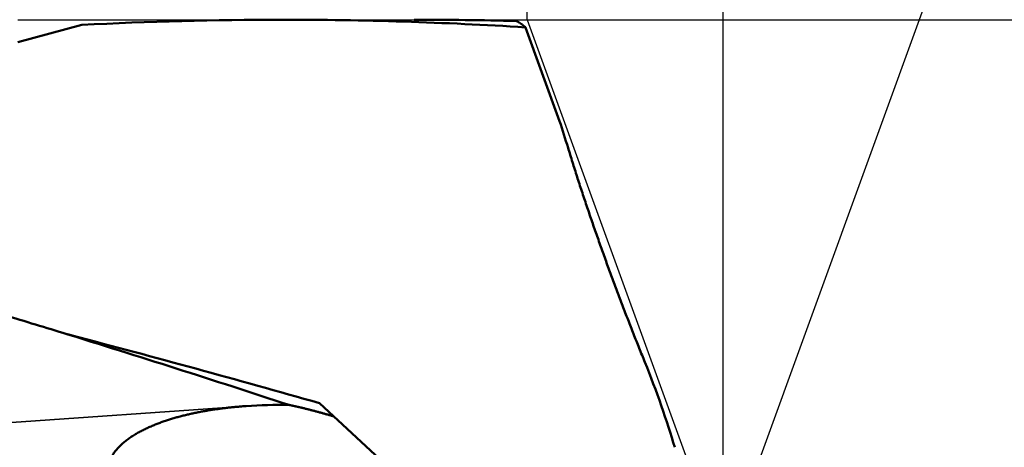
# Model space of a CAD drawing. Units: millimetres. Extents: x -80 to 236, y -72 to 72.
# Drawn here: x 176 to 194, y 2 to 10 of the extents above; entities that cross this region are included whole.
import ezdxf

# ---------------------------------------------------------------- set-up
doc = ezdxf.new("R2010")
doc.units = ezdxf.units.MM
doc.linetypes.add('DASHED2', pattern=[9.525, 6.35, -3.175])
for name, color, linetype, lineweight in [('1', 4, 'Continuous', 50), ('2', 7, 'Continuous', 25), ('3', 1, 'DASHED2', 35), ('cut', 1, 'Continuous', 25)]:
    doc.layers.add(name, color=color, linetype=linetype, lineweight=lineweight)
doc.styles.add('simplex', font='txt.shx', dxfattribs={"height": 3.5})
doc.dimstyles.new('コピー - ISO-25', dxfattribs={"dimscale": 0, "dimtxt": 3.5, "dimasz": 3.5, "dimexe": 1.5, "dimexo": 0, "dimgap": 2.3, "dimtad": 1, "dimdec": 8, "dimdsep": 46, "dimtxsty": 'simplex', "dimcen": 0.09, "dimclrd": 256, "dimclre": 256, "dimclrt": 256, "dimadec": 0, "dimazin": 0, "dimtfac": 1, "dimtofl": 0, "dimtmove": 0, "dimatfit": 3, "dimfxl": 1, "dimtolj": 1, "dimlwd": -1, "dimlwe": -1, "dimarcsym": 0})

# ---------------------------------------------------------------- blocks, each defined once
blk = doc.blocks.new('*D94')
at = {"layer": '2'}
for p, q in [((185.025, 9.723), (185.025, 51.364)), ((188.564, 0), (188.564, 51.364)), ((181.525, 49.864), (178.025, 49.864)), ((192.064, 49.864), (228.164, 49.864))]:
    blk.add_line(p, q, dxfattribs=at)
for points in [[(181.525, 49.281), (181.525, 50.447), (185.025, 49.864)], [(192.064, 50.447), (192.064, 49.281), (188.564, 49.864)]]:
    blk.add_solid(points, dxfattribs=at)
at = {"layer": 'Defpoints', "color": 0}
for p in [(185.025, 49.864), (185.025, 9.723), (188.564, 0)]:
    blk.add_point(p, dxfattribs=at)
at = {"layer": '2', "insert": (211.864, 53.914), "char_height": 3.5, "attachment_point": 5, "style": 'simplex'}
blk.add_mtext('\\A1;3.5 [.139"]', dxfattribs=at)
blk = doc.blocks.new('*D95')
at = {"layer": '2'}
for p, q in [((0, 12.7), (0, 51.364)), ((185.025, 9.723), (185.025, 51.364)), ((181.525, 49.864), (3.5, 49.864))]:
    blk.add_line(p, q, dxfattribs=at)
for points in [[(3.5, 50.447), (3.5, 49.281), (0, 49.864)], [(181.525, 49.281), (181.525, 50.447), (185.025, 49.864)]]:
    blk.add_solid(points, dxfattribs=at)
at = {"layer": 'Defpoints', "color": 0}
for p in [(0, 49.864), (0, 12.7), (185.025, 9.723)]:
    blk.add_point(p, dxfattribs=at)
at = {"layer": '2', "insert": (92.512, 53.914), "char_height": 3.5, "attachment_point": 5, "style": 'simplex'}
blk.add_mtext('\\A1;185 [7.284"]', dxfattribs=at)
blk = doc.blocks.new('*D97')
at = {"layer": '2'}
for p, q in [((2.854, 6.939), (2.854, -51.518)), ((188.564, 0), (188.564, -51.518)), ((185.064, -50.018), (6.354, -50.018))]:
    blk.add_line(p, q, dxfattribs=at)
for points in [[(6.354, -49.435), (6.354, -50.602), (2.854, -50.018)], [(185.064, -50.602), (185.064, -49.435), (188.564, -50.018)]]:
    blk.add_solid(points, dxfattribs=at)
at = {"layer": 'Defpoints', "color": 0}
for p in [(2.854, 6.939), (188.564, 0), (2.854, -50.018)]:
    blk.add_point(p, dxfattribs=at)
at = {"layer": '2', "insert": (95.709, -45.968), "char_height": 3.5, "attachment_point": 5, "style": 'simplex'}
blk.add_mtext('\\A1;185.7 [7.311"]', dxfattribs=at)
blk = doc.blocks.new('*D99')
at = {"layer": '2'}
for q in [(196.492, 21.783), (196.492, -21.783)]:
    blk.add_line((188.564, 0), q, dxfattribs=at)
blk.add_arc((188.564, 0), 21.681, 299.2593, 60.7407, dxfattribs=at)
for points in [[(199.404, 19.445), (198.918, 18.385), (195.979, 20.374)], [(198.918, -18.385), (199.404, -19.445), (195.979, -20.374)]]:
    blk.add_solid(points, dxfattribs=at)
at = {"layer": 'Defpoints', "color": 0}
for p in [(185.025, 9.723), (188.564, 0), (188.564, 0), (185.025, -9.723), (198.902, -19.058)]:
    blk.add_point(p, dxfattribs=at)
at = {"layer": '2', "insert": (206.195, 0), "char_height": 3.5, "attachment_point": 5, "rotation": 90, "style": 'simplex'}
blk.add_mtext('\\A1;140%%d', dxfattribs=at)
blk = doc.blocks.new('*D100')
at = {"layer": '2'}
for p, q in [((185.025, 9.723), (226.21, 9.723)), ((224.71, 6.223), (224.71, -9.724)), ((224.71, -9.724), (224.71, -66.824))]:
    blk.add_line(p, q, dxfattribs=at)
blk.add_solid([(225.293, 6.223), (224.127, 6.223), (224.71, 9.723)], dxfattribs=at)
at = {"layer": 'Defpoints', "color": 0}
for p in [(185.025, 9.723), (184.994, -9.724), (224.71, -9.724)]:
    blk.add_point(p, dxfattribs=at)
at = {"layer": '2', "insert": (220.66, -40.024), "char_height": 3.5, "attachment_point": 5, "rotation": 90, "style": 'simplex'}
blk.add_mtext('\\A1;%%C19.447 [%%C.7656"]', dxfattribs=at)
blk = doc.blocks.new('_None')

msp = doc.modelspace()

# ---------------------------------------------------------------- linework, layer by layer
at = {"layer": '1'}
for p, q in [((176.982791, 9.630466), (175.83, 9.321576)), ((184.994051, 9.585626), (185.609387, 7.895005)), ((181.272246, 2.810531), (185.8, -1.37))]:
    msp.add_line(p, q, dxfattribs=at)
msp.add_lwpolyline([(176.806502, 4.030037), (176.788847, 4.034692), (176.769409, 4.039915), (176.75023, 4.045172), (176.731307, 4.050459), (176.712642, 4.055772), (176.694242, 4.061106), (176.676108, 4.066457), (176.658237, 4.071822), (176.642742, 4.076548)], dxfattribs=at)
for centre, radius, start, end in [((180.600685, -60.651496), 70.374954, 90.005027, 92.946813), ((180.596753, -60.529156), 70.252614, 86.411411, 90.001829), ((182.98071, -63.966826), 73.690326, 88.564494, 89.99589), ((164.946501, 1.099504), 21.751637, 16.883028, 18.204728), ((106.730369, -222.72097), 237.328579, 71.833065, 72.867616), ((122.457428, -203.778429), 214.798, 74.108618, 75.343464), ((180.563048, -6.134029), 8.91281, 88.950799, 93.956305)]:
    msp.add_arc(centre, radius, start, end, dxfattribs=at)
msp.add_ellipse((187.128514, 2.95484), major_axis=(0.70147457, -1.89828152), ratio=0.115174, start_param=1.0106819807, end_param=1.8464964806, dxfattribs=at)
for points, knots in [([(184.82677591, 9.70037276), (184.8298722, 9.69899795), (184.83603189, 9.69617104), (184.84515971, 9.69169182), (184.85418211, 9.68699536), (184.86310069, 9.68209463), (184.87191845, 9.67700477), (184.88063809, 9.67174028), (184.88926236, 9.66631581), (184.897794, 9.66074599), (184.90623597, 9.65504526), (184.91459259, 9.64922719), (184.9228653, 9.6432979), (184.93105672, 9.63726269), (184.93916973, 9.63112664), (184.94720725, 9.62489485), (184.95517215, 9.61857244), (184.96306733, 9.61216448), (184.9708957, 9.6056761), (184.9786601, 9.59911234), (184.98636372, 9.59247837), (184.99146085, 9.58801162), (184.994, 9.58576776)], [0, 0, 0, 0, 0.01016336929, 0.02032956776, 0.03049982204, 0.04067530968, 0.05085619416, 0.06104173494, 0.07123035947, 0.08141972993, 0.09160680732, 0.10178880751, 0.11196621824, 0.1221402445, 0.13231186314, 0.1424818329, 0.15265070447, 0.16281883069, 0.17298637714, 0.18315333412, 0.19331953906, 0.20348513556, 0.20348513556, 0.20348513556, 0.20348513556]), ([(187.14793393, 3.54933174), (187.13070577, 3.59162211), (187.09636493, 3.67625022), (187.04520845, 3.80333614), (186.99440052, 3.93056254), (186.94394037, 4.05792791), (186.89382583, 4.18543013), (186.84405507, 4.31306722), (186.79462631, 4.44083722), (186.7455372, 4.568738), (186.69678824, 4.6967686), (186.64838247, 4.82492908), (186.60032239, 4.95321935), (186.55261061, 5.08163934), (186.50524975, 5.21018899), (186.45824236, 5.33886823), (186.41159116, 5.46767702), (186.3652984, 5.59661511), (186.3193722, 5.72568431), (186.27382138, 5.85488658), (186.22865459, 5.98422382), (186.18388055, 6.11369793), (186.13950786, 6.24331079), (186.09554545, 6.37306438), (186.05200125, 6.50296014), (186.0088875, 6.63300039), (185.9662281, 6.76319072), (185.92404541, 6.89353573), (185.88236199, 7.0240401), (185.84120135, 7.15470876), (185.80058298, 7.28554538), (185.77388859, 7.37288777), (185.76063486, 7.41658698)], [0, 0, 0, 0, 0.1369947666, 0.2739902809, 0.4109865175, 0.5479833469, 0.6849806193, 0.821978165, 0.9589757939, 1.0959733012, 1.2329705687, 1.3699675831, 1.5069643541, 1.6439609109, 1.7809573024, 1.9179535972, 2.054949884, 2.1919462476, 2.3289426764, 2.4659391817, 2.602935852, 2.7399328544, 2.8769304365, 3.0139289279, 3.1509287358, 3.2879297617, 3.4249310172, 3.5619316422, 3.6989310299, 3.8359288381, 3.9729250042, 4.1099196753, 4.1099196753, 4.1099196753, 4.1099196753]), ([(176.64274219, 4.07654831), (176.45454496, 4.1343803), (176.07795983, 4.24943564), (175.51253139, 4.42021855), (174.94652311, 4.58909579), (174.37992234, 4.75599348), (173.81271356, 4.92082878), (173.24488215, 5.08352127), (172.67641326, 5.24398989), (172.10729214, 5.40215379), (171.53750398, 5.55793201), (170.96703465, 5.71124354), (170.39587357, 5.86200619), (169.8240162, 6.01014222), (169.25146188, 6.15557317), (168.67821086, 6.29822022), (168.10426339, 6.43800464), (167.52961967, 6.57484751), (166.95428008, 6.70867053), (166.37824443, 6.83939304), (165.80151478, 6.96694318), (165.41655692, 7.04979279), (165.22396608, 7.0906754)], [0, 0, 0, 0, 0.5906476146, 1.1813049013, 1.7719691039, 2.3626384258, 2.9533117461, 3.5439888001, 4.1346702443, 4.7253576959, 5.3160537684, 5.9067621058, 6.4974854743, 7.0882184357, 7.6789538431, 8.269685631, 8.860408846, 9.4511196772, 10.0418154845, 10.6324948214, 11.223157431, 11.8138041715, 11.8138041715, 11.8138041715, 11.8138041715]), ([(177.44316605, 1.5628336), (177.44317426, 1.57603553), (177.44417802, 1.60246145), (177.44867899, 1.64186549), (177.45609518, 1.68083043), (177.46630461, 1.71914989), (177.47914547, 1.75667462), (177.49444887, 1.79328857), (177.51199239, 1.82891945), (177.53156905, 1.86350451), (177.55297135, 1.89698494), (177.57601091, 1.92932315), (177.60052444, 1.96051386), (177.62636629, 1.99058698), (177.65339964, 2.0195833), (177.68148934, 2.04754647), (177.71051332, 2.07452612), (177.74038861, 2.10055087), (177.77103702, 2.12565881), (177.80238288, 2.1498882), (177.8343517, 2.17328165), (177.86688294, 2.19587645), (177.89993126, 2.21770124), (177.93345275, 2.23878988), (177.96740469, 2.25917535), (178.00174559, 2.27889375), (178.0364445, 2.29797051), (178.07147519, 2.31642897), (178.10681191, 2.33429396), (178.14242935, 2.35159038), (178.1783041, 2.36834335), (178.2144187, 2.38457002), (178.25075675, 2.4002887), (178.28730223, 2.41551755), (178.32403939, 2.43027547), (178.36095464, 2.44457957), (178.39803706, 2.45844359), (178.43527612, 2.4718823), (178.47266153, 2.48491012), (178.51018313, 2.49754244), (178.54783305, 2.50979005), (178.58560467, 2.52166189), (178.6234914, 2.53316747), (178.66148671, 2.54431616), (178.69958405, 2.55511738), (178.73777689, 2.56558054), (178.77605869, 2.57571504), (178.81442291, 2.58553023), (178.85286324, 2.59503584), (178.89137451, 2.60424047), (178.92995321, 2.61314936), (178.96859626, 2.62176841), (179.00730064, 2.63010337), (179.04606334, 2.63816005), (179.08488136, 2.64594426), (179.12375168, 2.65346178), (179.16267129, 2.66071843), (179.20163721, 2.66771996), (179.24064661, 2.67447235), (179.2796973, 2.68097958), (179.31878733, 2.68724537), (179.35791479, 2.69327351), (179.39707779, 2.69906779), (179.43627442, 2.70463201), (179.47550279, 2.70996994), (179.514761, 2.7150854), (179.55404716, 2.71998213), (179.5933594, 2.72466406), (179.63269606, 2.72913441), (179.6720557, 2.73339552), (179.7114369, 2.7374499), (179.75083826, 2.74130002), (179.79025838, 2.74494834), (179.82969586, 2.74839736), (179.8691493, 2.75164954), (179.9086176, 2.75470737), (179.93493917, 2.75661807), (179.94810212, 2.75754156)], [0, 0, 0, 0, 0.0396058086, 0.0792460807, 0.1188736209, 0.1584908032, 0.1981154828, 0.2377650847, 0.2774599201, 0.3171923127, 0.3569276648, 0.3966162266, 0.4362639349, 0.4758992135, 0.5155337843, 0.5551637775, 0.5947804855, 0.6343928041, 0.6740072313, 0.7136231285, 0.7532335758, 0.792836066, 0.8324361991, 0.872036687, 0.9116368365, 0.9512335551, 0.9908277732, 1.0304218644, 1.070016432, 1.1096103778, 1.1492022188, 1.1887931024, 1.2283839368, 1.2679746542, 1.3075642919, 1.3471526026, 1.3867408031, 1.4263296473, 1.4659192952, 1.5055094437, 1.5451004588, 1.5846930643, 1.6242876665, 1.6638843536, 1.7034829058, 1.7430828052, 1.782683246, 1.822283144, 1.8618811562, 1.9014765498, 1.9410699525, 1.9806620073, 2.0202532148, 2.0598439371, 2.0994344007, 2.1390247, 2.1786148001, 2.2182045402, 2.2577937176, 2.2973825126, 2.336971211, 2.3765600234, 2.4161490874, 2.4557384678, 2.4953281587, 2.5349180848, 2.5745081026, 2.6140980061, 2.6536876752, 2.6932771184, 2.732866313, 2.7724551951, 2.8120436601, 2.8516315641, 2.8912187235, 2.9308049163, 2.9703908433, 2.9703908433, 2.9703908433, 2.9703908433]), ([(181.52912602, 2.57334992), (181.52027792, 2.57589396), (181.50257856, 2.58097099), (181.4760182, 2.58854696), (181.44944718, 2.59608544), (181.42286503, 2.60358472), (181.39627161, 2.61104408), (181.36966669, 2.61846254), (181.34305007, 2.62583919), (181.31642157, 2.63317312), (181.28978098, 2.64046327), (181.2631278, 2.64770732), (181.23646155, 2.65490305), (181.20978179, 2.66204821), (181.18308805, 2.66914055), (181.15637988, 2.67617783), (181.1296568, 2.68315776), (181.10291841, 2.69007831), (181.076164, 2.69693632), (181.04939233, 2.70372673), (181.02260229, 2.7104448), (180.9957927, 2.71708571), (180.96896241, 2.72364465), (180.94211028, 2.73011687), (180.91523516, 2.73649729), (180.88833656, 2.74278204), (180.8614109, 2.74895175), (180.83445463, 2.75498478), (180.80746452, 2.76086031), (180.78043707, 2.76655628), (180.75336963, 2.77205466), (180.73529436, 2.77556658), (180.72625008, 2.77728685)], [0, 0, 0, 0, 0.02761972046, 0.05523937832, 0.08285906859, 0.11047879397, 0.13809856093, 0.16571838017, 0.19333826672, 0.22095824003, 0.24857829927, 0.27619838416, 0.30381843486, 0.33143840397, 0.35905825712, 0.38667797354, 0.41429754661, 0.4419169847, 0.46953632658, 0.49715565942, 0.52477510916, 0.5523948418, 0.58001506611, 0.60763603629, 0.63525805463, 0.66288129454, 0.69050497434, 0.718128177, 0.74575030993, 0.77337115592, 0.80099092593, 0.82861022128, 0.82861022128, 0.82861022128, 0.82861022128])]:
    msp.add_open_spline(points, degree=3, knots=knots, dxfattribs=at)
at = {"layer": '3'}
msp.add_line((179.948355, 2.757559), (162.02378562, 1.5), dxfattribs=at)
at = {"layer": 'cut'}
for p, q in [((175.82999997, 9.72312), (185.02479997, 9.72312)), ((185.02479997, 9.72312), (188.56372624, 0))]:
    msp.add_line(p, q, dxfattribs=at)

# ---------------------------------------------------------------- dimensions: what is measured, and where the dimension line sits
at = {"layer": '2'}
for base, p1, p2, picture, middle in [((0, 49.86408934), (185.02479997, 9.72312), (0, 12.7), '*D95', (92.51239999, 53.91408934)), ((2.85427396, -50.01827611), (188.56372624, 0), (2.85427396, 6.93854789), '*D97', (95.7090001, -45.96827611))]:
    dim = msp.add_linear_dim(base=base, p1=p1, p2=p2, dimstyle='コピー - ISO-25', override={"dimscale": 1, "dimtxt": 3.5, "dimdec": 1, "dimtxsty": 'simplex'}, dxfattribs=at)
    dim.commit()
    dim.dimension.update_dxf_attribs({"geometry": picture, "text_midpoint": middle})
dim = msp.add_linear_dim(base=(185.02479997, 49.86408934), p1=(188.56372624, 0), p2=(185.02479997, 9.72312), dimstyle='コピー - ISO-25', override={"dimscale": 1, "dimtxt": 3.5, "dimdec": 1, "dimtxsty": 'simplex'}, dxfattribs=at)
dim.commit()
dim.dimension.update_dxf_attribs({"geometry": '*D94', "text_midpoint": (211.86372624, 49.86408934), "dimtype": 160})
dim = msp.add_angular_dim_2l(base=(198.90241099, -19.05756761), line1=((185.02479997, 9.72312), (188.56372624, 0)), line2=((185.02479997, -9.72312), (188.56372624, 0)), dimstyle='コピー - ISO-25', override={"dimscale": 1}, dxfattribs=at)
dim.commit()
dim.dimension.update_dxf_attribs({"geometry": '*D99', "text_midpoint": (206.19503814, 0)})
dim = msp.add_linear_dim(base=(224.70983403, -9.7235), p1=(185.02479997, 9.72312), p2=(184.994051, -9.7235), angle=90, text='%%C<>', dimstyle='コピー - ISO-25', override={"dimscale": 1, "dimdec": 3, "dimblk2": 'None', "dimsah": 1, "dimse2": 1, "dimsd1": 0, "dimsd2": 0}, dxfattribs=at)
dim.commit()
dim.dimension.update_dxf_attribs({"geometry": '*D100', "text_midpoint": (220.65983403, -40.0235)})

doc.saveas('drawing.dxf')
